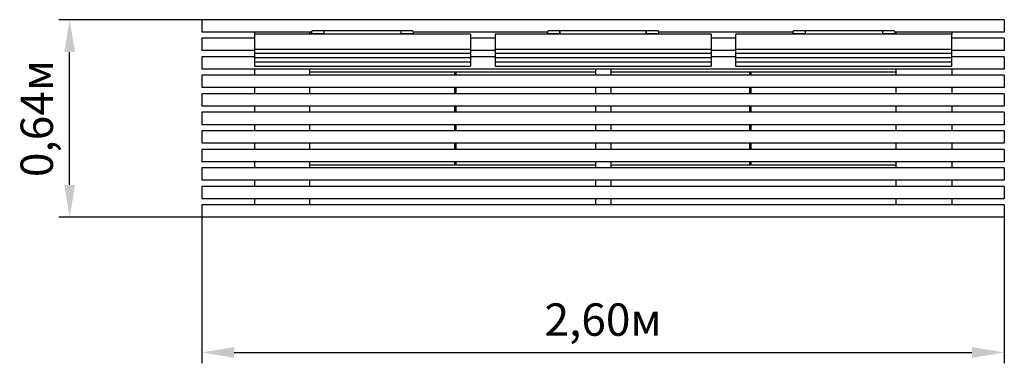
# Model space of a CAD drawing. Units: millimetres. Extents: x 0.83 to 4.02, y 2.8 to 3.91.
import ezdxf

# ---------------------------------------------------------------- set-up
doc = ezdxf.new("R2010")
doc.units = ezdxf.units.MM
doc.header["$LTSCALE"] = 35
doc.header["$PDSIZE"] = -1
doc.linetypes.add('SLD-Сплошная', pattern=[0])
doc.styles.get("Standard").update_dxf_attribs({"font": 'isocpeui.ttf'})
doc.dimstyles.new('ISO-25', dxfattribs={"dimtxt": 2.5, "dimasz": 2.5, "dimexe": 1.25, "dimexo": 0.625, "dimtad": 1, "dimtxsty": 'Standard', "dimcen": 2.5, "dimadec": 0, "dimazin": 0, "dimtfac": 1, "dimtmove": 0, "dimatfit": 3, "dimfxl": 1, "dimarcsym": 0})

# ---------------------------------------------------------------- blocks, each defined once
blk = doc.blocks.new('*D7')
at = {"color": 0, "lineweight": -2, "transparency": 16777216}
for p, q in [((1.4165, 3.2679), (1.4165, 2.7951)), ((4.0165, 3.2679), (4.0165, 2.7951)), ((1.5215, 2.8301), (3.9115, 2.8301))]:
    blk.add_line(p, q, dxfattribs=at)
at = {"color": 0, "transparency": 16777216}
for points in [[(1.5215, 2.8476), (1.5215, 2.8126), (1.4165, 2.8301)], [(3.9115, 2.8476), (3.9115, 2.8126), (4.0165, 2.8301)]]:
    blk.add_solid(points, dxfattribs=at)
at = {"layer": 'Defpoints', "color": 0, "transparency": 16777216}
for p in [(1.4165, 3.2679), (4.0165, 3.2679), (4.0165, 2.8301)]:
    blk.add_point(p, dxfattribs=at)
at = {"color": 0, "transparency": 16777216, "insert": (2.7165, 2.9231), "char_height": 0.105, "attachment_point": 5}
blk.add_mtext('2,60м', dxfattribs=at)
blk = doc.blocks.new('*D8')
at = {"color": 0, "lineweight": -2, "transparency": 16777216}
for p, q in [((1.4165, 3.9079), (0.9531, 3.9079)), ((0.9881, 3.3729), (0.9881, 3.8029)), ((1.4165, 3.2679), (0.9531, 3.2679))]:
    blk.add_line(p, q, dxfattribs=at)
at = {"color": 0, "transparency": 16777216}
for points in [[(0.9706, 3.8029), (1.0056, 3.8029), (0.9881, 3.9079)], [(0.9706, 3.3729), (1.0056, 3.3729), (0.9881, 3.2679)]]:
    blk.add_solid(points, dxfattribs=at)
at = {"layer": 'Defpoints', "color": 0, "transparency": 16777216}
for p in [(0.9881, 3.9079), (1.4165, 3.9079), (1.4165, 3.2679)]:
    blk.add_point(p, dxfattribs=at)
at = {"color": 0, "transparency": 16777216, "insert": (0.8951, 3.5879), "char_height": 0.105, "attachment_point": 5, "rotation": 90}
blk.add_mtext('0,64м', dxfattribs=at)

msp = doc.modelspace()

# ---------------------------------------------------------------- linework, layer by layer
at = {"color": 7, "linetype": 'SLD-Сплошная', "lineweight": 25}
for p, q in [((4.0165, 3.9079), (1.4165, 3.9079)), ((1.4165, 3.9079), (1.4165, 3.9029)), ((1.4165, 3.9029), (1.4165, 3.8729)), ((4.0165, 3.9079), (4.0165, 3.9029)), ((4.0165, 3.9029), (4.0165, 3.8729)), ((1.4165, 3.8729), (1.4165, 3.8679)), ((1.7715, 3.8679), (1.4165, 3.8679)), ((1.5865, 3.8679), (1.5865, 3.8611)), ((2.2865, 3.8611), (1.5865, 3.8611)), ((1.5865, 3.8611), (1.5865, 3.857)), ((1.7665, 3.8611), (1.7665, 3.8679)), ((1.7715, 3.8698), (1.7715, 3.8639)), ((1.7715, 3.8611), (1.7715, 3.8639)), ((1.8095, 3.8718), (1.7735, 3.8718)), ((1.8095, 3.8619), (1.7735, 3.8619)), ((2.0615, 3.8713), (1.8115, 3.8713)), ((1.8115, 3.8713), (1.8115, 3.8698)), ((1.8115, 3.8698), (1.8115, 3.8639)), ((1.8115, 3.8688), (1.8115, 3.8649)), ((1.8115, 3.8639), (1.8115, 3.8614)), ((1.8115, 3.8639), (1.8115, 3.8639)), ((1.8115, 3.8614), (1.8115, 3.8611)), ((2.0615, 3.8713), (2.0615, 3.8698)), ((2.0615, 3.8698), (2.0615, 3.8639)), ((2.0615, 3.8688), (2.0615, 3.8649)), ((2.0615, 3.8639), (2.0615, 3.8614)), ((2.0615, 3.8639), (2.0615, 3.8639)), ((2.0615, 3.8614), (2.0615, 3.8611)), ((2.0995, 3.8718), (2.0635, 3.8718)), ((2.0995, 3.8619), (2.0635, 3.8619)), ((2.1015, 3.8698), (2.1015, 3.8639)), ((2.5365, 3.8679), (2.1015, 3.8679)), ((2.1015, 3.8639), (2.1015, 3.8611)), ((2.2865, 3.8611), (2.2865, 3.857)), ((3.0665, 3.8611), (2.3665, 3.8611)), ((2.3665, 3.8611), (2.3665, 3.857)), ((2.5365, 3.8698), (2.5365, 3.8639)), ((2.5365, 3.8611), (2.5365, 3.8639)), ((2.5745, 3.8718), (2.5385, 3.8718)), ((2.5745, 3.8619), (2.5385, 3.8619)), ((2.8565, 3.8713), (2.5765, 3.8713)), ((2.5765, 3.8698), (2.5765, 3.8713)), ((2.5765, 3.8698), (2.5765, 3.8639)), ((2.5765, 3.8649), (2.5765, 3.8688)), ((2.5765, 3.8614), (2.5765, 3.8639)), ((2.5765, 3.8639), (2.5765, 3.8639)), ((2.5765, 3.8611), (2.5765, 3.8614)), ((2.8565, 3.8698), (2.8565, 3.8713)), ((2.8565, 3.8698), (2.8565, 3.8639)), ((2.8565, 3.8649), (2.8565, 3.8688)), ((2.8565, 3.8614), (2.8565, 3.8639)), ((2.8565, 3.8639), (2.8565, 3.8639)), ((2.8565, 3.8611), (2.8565, 3.8614)), ((2.8945, 3.8718), (2.8585, 3.8718)), ((2.8945, 3.8619), (2.8585, 3.8619)), ((2.8965, 3.8698), (2.8965, 3.8639)), ((3.3315, 3.8679), (2.8965, 3.8679)), ((2.8965, 3.8639), (2.8965, 3.8611)), ((3.0665, 3.8611), (3.0665, 3.857)), ((3.8465, 3.8611), (3.1465, 3.8611)), ((3.1465, 3.857), (3.1465, 3.8611)), ((3.3315, 3.8698), (3.3315, 3.8639)), ((3.3315, 3.8611), (3.3315, 3.8639)), ((3.3695, 3.8718), (3.3335, 3.8718)), ((3.3695, 3.8619), (3.3335, 3.8619)), ((3.6215, 3.8713), (3.3715, 3.8713)), ((3.3715, 3.8713), (3.3715, 3.8698)), ((3.3715, 3.8698), (3.3715, 3.8639)), ((3.3715, 3.8688), (3.3715, 3.8649)), ((3.3715, 3.8639), (3.3715, 3.8614)), ((3.3715, 3.8639), (3.3715, 3.8639)), ((3.3715, 3.8614), (3.3715, 3.8611)), ((3.6215, 3.8713), (3.6215, 3.8698)), ((3.6215, 3.8698), (3.6215, 3.8639)), ((3.6215, 3.8688), (3.6215, 3.8649)), ((3.6215, 3.8639), (3.6215, 3.8614)), ((3.6215, 3.8639), (3.6215, 3.8639)), ((3.6215, 3.8614), (3.6215, 3.8611)), ((3.6595, 3.8718), (3.6235, 3.8718)), ((3.6595, 3.8619), (3.6235, 3.8619)), ((3.6615, 3.8698), (3.6615, 3.8639)), ((4.0165, 3.8679), (3.6615, 3.8679)), ((3.6615, 3.8639), (3.6615, 3.8611)), ((3.6665, 3.8611), (3.6665, 3.8679)), ((3.8465, 3.8679), (3.8465, 3.8611)), ((3.8465, 3.857), (3.8465, 3.8611)), ((4.0165, 3.8729), (4.0165, 3.8679)), ((1.5865, 3.8479), (1.4165, 3.8479)), ((1.4165, 3.8479), (1.4165, 3.8429)), ((1.4165, 3.8429), (1.4165, 3.8129)), ((1.5865, 3.857), (1.5865, 3.8275)), ((2.2865, 3.857), (2.2865, 3.8275)), ((2.3665, 3.8479), (2.2865, 3.8479)), ((2.3665, 3.857), (2.3665, 3.8275)), ((3.0665, 3.857), (3.0665, 3.8275)), ((3.1465, 3.8479), (3.0665, 3.8479)), ((3.1465, 3.8275), (3.1465, 3.857)), ((3.8465, 3.8275), (3.8465, 3.857)), ((4.0165, 3.8479), (3.8465, 3.8479)), ((4.0165, 3.8479), (4.0165, 3.8429)), ((4.0165, 3.8429), (4.0165, 3.8129)), ((1.4165, 3.8129), (1.4165, 3.8079)), ((1.5865, 3.8079), (1.4165, 3.8079)), ((1.5865, 3.8275), (1.5865, 3.8217)), ((1.5865, 3.8217), (1.5865, 3.813)), ((1.5865, 3.813), (1.5865, 3.8129)), ((1.5865, 3.8129), (2.2865, 3.8129)), ((1.5865, 3.8129), (1.5865, 3.8078)), ((1.5865, 3.8078), (1.5865, 3.7991)), ((1.5865, 3.7991), (1.5865, 3.799)), ((1.5865, 3.799), (2.2865, 3.799)), ((1.5865, 3.799), (1.5865, 3.7939)), ((2.2865, 3.8275), (2.2865, 3.8217)), ((2.2865, 3.8217), (2.2865, 3.813)), ((2.2865, 3.813), (2.2865, 3.8129)), ((2.2865, 3.8129), (2.2865, 3.8078)), ((2.3665, 3.8079), (2.2865, 3.8079)), ((2.2865, 3.8078), (2.2865, 3.7991)), ((2.2865, 3.7991), (2.2865, 3.799)), ((2.2865, 3.799), (2.2865, 3.7939)), ((2.3665, 3.8275), (2.3665, 3.8217)), ((2.3665, 3.8217), (2.3665, 3.813)), ((2.3665, 3.813), (2.3665, 3.8129)), ((2.3665, 3.8129), (3.0665, 3.8129)), ((2.3665, 3.8129), (2.3665, 3.8078)), ((2.3665, 3.8078), (2.3665, 3.7991)), ((2.3665, 3.7991), (2.3665, 3.799)), ((2.3665, 3.799), (3.0665, 3.799)), ((2.3665, 3.799), (2.3665, 3.7939)), ((3.0665, 3.8275), (3.0665, 3.8217)), ((3.0665, 3.8217), (3.0665, 3.813)), ((3.0665, 3.813), (3.0665, 3.8129)), ((3.0665, 3.8129), (3.0665, 3.8078)), ((3.1465, 3.8079), (3.0665, 3.8079)), ((3.0665, 3.8078), (3.0665, 3.7991)), ((3.0665, 3.7991), (3.0665, 3.799)), ((3.0665, 3.799), (3.0665, 3.7939)), ((3.1465, 3.8217), (3.1465, 3.8275)), ((3.1465, 3.813), (3.1465, 3.8217)), ((3.1465, 3.8129), (3.1465, 3.813)), ((3.1465, 3.8129), (3.8465, 3.8129)), ((3.1465, 3.8078), (3.1465, 3.8129)), ((3.1465, 3.7991), (3.1465, 3.8078)), ((3.1465, 3.799), (3.1465, 3.7991)), ((3.1465, 3.799), (3.8465, 3.799)), ((3.1465, 3.7939), (3.1465, 3.799)), ((3.8465, 3.8217), (3.8465, 3.8275)), ((3.8465, 3.813), (3.8465, 3.8217)), ((3.8465, 3.8129), (3.8465, 3.813)), ((3.8465, 3.8078), (3.8465, 3.8129)), ((4.0165, 3.8079), (3.8465, 3.8079)), ((3.8465, 3.7991), (3.8465, 3.8078)), ((3.8465, 3.799), (3.8465, 3.7991)), ((3.8465, 3.7939), (3.8465, 3.799)), ((4.0165, 3.8129), (4.0165, 3.8079)), ((1.5865, 3.7879), (1.4165, 3.7879)), ((1.4165, 3.7879), (1.4165, 3.7829)), ((1.4165, 3.7829), (1.4165, 3.7529)), ((1.5865, 3.7939), (1.5865, 3.7852)), ((1.5865, 3.7852), (1.5865, 3.7851)), ((1.5865, 3.7851), (2.2865, 3.7851)), ((1.5865, 3.7851), (1.5865, 3.78)), ((1.5865, 3.78), (1.5865, 3.7713)), ((1.5865, 3.7713), (1.5865, 3.7712)), ((1.5865, 3.7712), (2.2865, 3.7712)), ((1.5865, 3.7712), (1.5865, 3.7661)), ((1.5865, 3.7661), (1.5865, 3.7574)), ((2.2865, 3.7939), (2.2865, 3.7852)), ((2.3665, 3.7879), (2.2865, 3.7879)), ((2.2865, 3.7852), (2.2865, 3.7851)), ((2.2865, 3.7851), (2.2865, 3.78)), ((2.2865, 3.78), (2.2865, 3.7713)), ((2.2865, 3.7713), (2.2865, 3.7712)), ((2.2865, 3.7712), (2.2865, 3.7661)), ((2.2865, 3.7661), (2.2865, 3.7574)), ((2.3665, 3.7939), (2.3665, 3.7852)), ((2.3665, 3.7852), (2.3665, 3.7851)), ((2.3665, 3.7851), (3.0665, 3.7851)), ((2.3665, 3.7851), (2.3665, 3.78)), ((2.3665, 3.78), (2.3665, 3.7713)), ((2.3665, 3.7713), (2.3665, 3.7712)), ((2.3665, 3.7712), (3.0665, 3.7712)), ((2.3665, 3.7712), (2.3665, 3.7661)), ((2.3665, 3.7661), (2.3665, 3.7574)), ((3.0665, 3.7939), (3.0665, 3.7852)), ((3.1465, 3.7879), (3.0665, 3.7879)), ((3.0665, 3.7852), (3.0665, 3.7851)), ((3.0665, 3.7851), (3.0665, 3.78)), ((3.0665, 3.78), (3.0665, 3.7713)), ((3.0665, 3.7713), (3.0665, 3.7712)), ((3.0665, 3.7712), (3.0665, 3.7661)), ((3.0665, 3.7661), (3.0665, 3.7574)), ((3.1465, 3.7852), (3.1465, 3.7939)), ((3.1465, 3.7851), (3.1465, 3.7852)), ((3.1465, 3.7851), (3.8465, 3.7851)), ((3.1465, 3.78), (3.1465, 3.7851)), ((3.1465, 3.7713), (3.1465, 3.78)), ((3.1465, 3.7712), (3.1465, 3.7713)), ((3.1465, 3.7712), (3.8465, 3.7712)), ((3.1465, 3.7661), (3.1465, 3.7712)), ((3.1465, 3.7574), (3.1465, 3.7661)), ((3.8465, 3.7852), (3.8465, 3.7939)), ((4.0165, 3.7879), (3.8465, 3.7879)), ((3.8465, 3.7851), (3.8465, 3.7852)), ((3.8465, 3.78), (3.8465, 3.7851)), ((3.8465, 3.7713), (3.8465, 3.78)), ((3.8465, 3.7712), (3.8465, 3.7713)), ((3.8465, 3.7661), (3.8465, 3.7712)), ((3.8465, 3.7574), (3.8465, 3.7661)), ((4.0165, 3.7879), (4.0165, 3.7829)), ((4.0165, 3.7829), (4.0165, 3.7529)), ((1.4165, 3.7529), (1.4165, 3.7479)), ((4.0165, 3.7479), (1.4165, 3.7479)), ((1.5865, 3.7574), (1.5865, 3.7573)), ((1.5865, 3.7573), (2.2865, 3.7573)), ((1.5865, 3.7479), (1.5865, 3.7279)), ((1.7665, 3.7279), (1.7665, 3.7479)), ((2.6915, 3.7379), (1.7665, 3.7379)), ((2.2365, 3.7279), (2.2365, 3.7379)), ((2.2405, 3.7279), (2.2405, 3.7379)), ((2.2865, 3.7574), (2.2865, 3.7573)), ((2.3665, 3.7574), (2.3665, 3.7573)), ((2.3665, 3.7573), (3.0665, 3.7573)), ((2.6915, 3.7479), (2.6915, 3.7279)), ((2.7415, 3.7479), (2.7415, 3.7279)), ((3.6665, 3.7379), (2.7415, 3.7379)), ((3.0665, 3.7574), (3.0665, 3.7573)), ((3.1465, 3.7573), (3.1465, 3.7574)), ((3.1465, 3.7573), (3.8465, 3.7573)), ((3.1925, 3.7279), (3.1925, 3.7379)), ((3.1965, 3.7279), (3.1965, 3.7379)), ((3.6665, 3.7279), (3.6665, 3.7479)), ((3.8465, 3.7573), (3.8465, 3.7574)), ((3.8465, 3.7479), (3.8465, 3.7279)), ((4.0165, 3.7529), (4.0165, 3.7479)), ((4.0165, 3.7279), (1.4165, 3.7279)), ((1.4165, 3.7279), (1.4165, 3.7229)), ((1.4165, 3.7229), (1.4165, 3.6929)), ((4.0165, 3.7279), (4.0165, 3.7229)), ((4.0165, 3.7229), (4.0165, 3.6929)), ((1.4165, 3.6929), (1.4165, 3.6879)), ((4.0165, 3.6879), (1.4165, 3.6879)), ((1.5865, 3.6879), (1.5865, 3.6679)), ((1.7665, 3.6679), (1.7665, 3.6879)), ((2.2365, 3.6679), (2.2365, 3.6879)), ((2.2405, 3.6679), (2.2405, 3.6879)), ((2.6915, 3.6879), (2.6915, 3.6679)), ((2.7415, 3.6879), (2.7415, 3.6679)), ((3.1925, 3.6679), (3.1925, 3.6879)), ((3.1965, 3.6679), (3.1965, 3.6879)), ((3.6665, 3.6679), (3.6665, 3.6879)), ((3.8465, 3.6879), (3.8465, 3.6679)), ((4.0165, 3.6929), (4.0165, 3.6879)), ((4.0165, 3.6679), (1.4165, 3.6679)), ((1.4165, 3.6679), (1.4165, 3.6629)), ((1.4165, 3.6629), (1.4165, 3.6329)), ((4.0165, 3.6679), (4.0165, 3.6629)), ((4.0165, 3.6629), (4.0165, 3.6329)), ((1.4165, 3.6329), (1.4165, 3.6279)), ((4.0165, 3.6279), (1.4165, 3.6279)), ((4.0165, 3.6079), (1.4165, 3.6079)), ((1.4165, 3.6079), (1.4165, 3.6029)), ((1.5865, 3.6279), (1.5865, 3.6079)), ((1.7665, 3.6079), (1.7665, 3.6279)), ((2.2365, 3.6079), (2.2365, 3.6279)), ((2.2405, 3.6079), (2.2405, 3.6279)), ((2.6915, 3.6279), (2.6915, 3.6079)), ((2.7415, 3.6279), (2.7415, 3.6079)), ((3.1925, 3.6079), (3.1925, 3.6279)), ((3.1965, 3.6079), (3.1965, 3.6279)), ((3.6665, 3.6079), (3.6665, 3.6279)), ((3.8465, 3.6279), (3.8465, 3.6079)), ((4.0165, 3.6329), (4.0165, 3.6279)), ((4.0165, 3.6079), (4.0165, 3.6029)), ((1.4165, 3.6029), (1.4165, 3.5729)), ((4.0165, 3.6029), (4.0165, 3.5729)), ((1.4165, 3.5729), (1.4165, 3.5679)), ((4.0165, 3.5679), (1.4165, 3.5679)), ((4.0165, 3.5479), (1.4165, 3.5479)), ((1.4165, 3.5479), (1.4165, 3.5429)), ((1.4165, 3.5429), (1.4165, 3.5129)), ((1.5865, 3.5679), (1.5865, 3.5479)), ((1.7665, 3.5479), (1.7665, 3.5679)), ((2.2365, 3.5479), (2.2365, 3.5679)), ((2.2405, 3.5479), (2.2405, 3.5679)), ((2.6915, 3.5679), (2.6915, 3.5479)), ((2.7415, 3.5679), (2.7415, 3.5479)), ((3.1925, 3.5479), (3.1925, 3.5679)), ((3.1965, 3.5479), (3.1965, 3.5679)), ((3.6665, 3.5479), (3.6665, 3.5679)), ((3.8465, 3.5679), (3.8465, 3.5479)), ((4.0165, 3.5729), (4.0165, 3.5679)), ((4.0165, 3.5479), (4.0165, 3.5429)), ((4.0165, 3.5429), (4.0165, 3.5129)), ((1.4165, 3.5129), (1.4165, 3.5079)), ((4.0165, 3.5129), (4.0165, 3.5079)), ((4.0165, 3.5079), (1.4165, 3.5079)), ((4.0165, 3.4879), (1.4165, 3.4879)), ((1.4165, 3.4879), (1.4165, 3.4829)), ((1.4165, 3.4829), (1.4165, 3.4529)), ((1.5865, 3.5079), (1.5865, 3.4879)), ((1.7665, 3.4879), (1.7665, 3.5079)), ((2.2365, 3.4879), (2.2365, 3.5079)), ((2.2405, 3.4879), (2.2405, 3.5079)), ((2.6915, 3.5079), (2.6915, 3.4879)), ((2.7415, 3.5079), (2.7415, 3.4879)), ((3.1925, 3.4879), (3.1925, 3.5079)), ((3.1965, 3.4879), (3.1965, 3.5079)), ((3.6665, 3.4879), (3.6665, 3.5079)), ((3.8465, 3.5079), (3.8465, 3.4879)), ((4.0165, 3.4879), (4.0165, 3.4829)), ((4.0165, 3.4829), (4.0165, 3.4529)), ((1.4165, 3.4529), (1.4165, 3.4479)), ((4.0165, 3.4479), (1.4165, 3.4479)), ((1.5865, 3.4479), (1.5865, 3.4279)), ((1.7665, 3.4279), (1.7665, 3.4479)), ((2.2365, 3.4379), (2.2365, 3.4479)), ((2.2405, 3.4379), (2.2405, 3.4479)), ((2.6915, 3.4479), (2.6915, 3.4279)), ((2.7415, 3.4479), (2.7415, 3.4279)), ((3.1925, 3.4379), (3.1925, 3.4479)), ((3.1965, 3.4379), (3.1965, 3.4479)), ((3.6665, 3.4279), (3.6665, 3.4479)), ((3.8465, 3.4479), (3.8465, 3.4279)), ((4.0165, 3.4529), (4.0165, 3.4479)), ((4.0165, 3.4279), (1.4165, 3.4279)), ((1.4165, 3.4279), (1.4165, 3.4229)), ((1.4165, 3.4229), (1.4165, 3.3929)), ((1.7665, 3.4379), (2.6915, 3.4379)), ((2.7415, 3.4379), (3.6665, 3.4379)), ((4.0165, 3.4279), (4.0165, 3.4229)), ((4.0165, 3.4229), (4.0165, 3.3929)), ((1.4165, 3.3929), (1.4165, 3.3879)), ((4.0165, 3.3879), (1.4165, 3.3879)), ((1.5865, 3.3879), (1.5865, 3.3679)), ((1.7665, 3.3679), (1.7665, 3.3879)), ((2.6915, 3.3879), (2.6915, 3.3679)), ((2.7415, 3.3879), (2.7415, 3.3679)), ((3.6665, 3.3679), (3.6665, 3.3879)), ((3.8465, 3.3879), (3.8465, 3.3679)), ((4.0165, 3.3929), (4.0165, 3.3879)), ((4.0165, 3.3679), (1.4165, 3.3679)), ((1.4165, 3.3679), (1.4165, 3.3629)), ((1.4165, 3.3629), (1.4165, 3.3329)), ((4.0165, 3.3679), (4.0165, 3.3629)), ((4.0165, 3.3629), (4.0165, 3.3329)), ((1.4165, 3.3329), (1.4165, 3.3279)), ((4.0165, 3.3279), (1.4165, 3.3279)), ((1.5865, 3.3279), (1.5865, 3.3079)), ((1.7665, 3.3079), (1.7665, 3.3279)), ((2.6915, 3.3279), (2.6915, 3.3079)), ((2.7415, 3.3279), (2.7415, 3.3079)), ((3.6665, 3.3079), (3.6665, 3.3279)), ((3.8465, 3.3279), (3.8465, 3.3079)), ((4.0165, 3.3329), (4.0165, 3.3279)), ((4.0165, 3.3079), (1.4165, 3.3079)), ((1.4165, 3.3079), (1.4165, 3.3029)), ((1.4165, 3.3029), (1.4165, 3.2729)), ((4.0165, 3.3079), (4.0165, 3.3029)), ((4.0165, 3.3029), (4.0165, 3.2729)), ((1.4165, 3.2729), (1.4165, 3.2679)), ((4.0165, 3.2679), (1.4165, 3.2679)), ((4.0165, 3.2729), (4.0165, 3.2679))]:
    msp.add_line(p, q, dxfattribs=at)
for centre, start, end in [((1.7735, 3.8698), 89.5648, 179.5581), ((1.7735, 3.8639), 180.4419, 270.4352), ((1.8095, 3.8698), 0.4419, 90.4352), ((1.8095, 3.8639), 269.5648, 359.5581), ((2.0635, 3.8698), 89.5648, 179.5581), ((2.0635, 3.8639), 180.4419, 270.4352), ((2.0995, 3.8698), 0.4419, 90.4352), ((2.0995, 3.8639), 269.5648, 359.5581), ((2.5385, 3.8698), 89.5648, 179.5581), ((2.5385, 3.8639), 180.4419, 270.4352), ((2.5745, 3.8698), 0.4419, 90.4352), ((2.5745, 3.8639), 269.5648, 359.5581), ((2.8585, 3.8698), 89.5648, 179.5581), ((2.8585, 3.8639), 180.4419, 270.4352), ((2.8945, 3.8698), 0.4419, 90.4352), ((2.8945, 3.8639), 269.5648, 359.5581), ((3.3335, 3.8698), 89.5648, 179.5581), ((3.3335, 3.8639), 180.4419, 270.4352), ((3.3695, 3.8698), 0.4419, 90.4352), ((3.3695, 3.8639), 269.5648, 359.5581), ((3.6235, 3.8698), 89.5648, 179.5581), ((3.6235, 3.8639), 180.4419, 270.4352), ((3.6595, 3.8698), 0.4419, 90.4352), ((3.6595, 3.8639), 269.5648, 359.5581)]:
    msp.add_arc(centre, 0.00198, start, end, dxfattribs=at)

# ---------------------------------------------------------------- dimensions: what is measured, and where the dimension line sits
dim = msp.add_linear_dim(base=(0.9881, 3.9079), p1=(1.4165, 3.2679), p2=(1.4165, 3.9079), angle=90, dimstyle='ISO-25', override={"dimtxt": 0.105, "dimasz": 0.105, "dimexe": 0.035, "dimexo": 0, "dimgap": 0.03, "dimtih": 0, "dimtoh": 0, "dimzin": 1, "dimpost": 'м', "dimtdec": 3, "dimtzin": 1})
dim.commit()
dim.dimension.update_dxf_attribs({"geometry": '*D8', "text_midpoint": (0.8951, 3.5879)})
dim = msp.add_linear_dim(base=(4.0165, 2.8301), p1=(1.4165, 3.2679), p2=(4.0165, 3.2679), dimstyle='ISO-25', override={"dimtxt": 0.105, "dimasz": 0.105, "dimexe": 0.035, "dimexo": 0, "dimgap": 0.03, "dimzin": 1, "dimpost": 'м', "dimtdec": 3, "dimtzin": 1})
dim.commit()
dim.dimension.update_dxf_attribs({"geometry": '*D7', "text_midpoint": (2.7165, 2.9231)})

doc.saveas('drawing.dxf')
